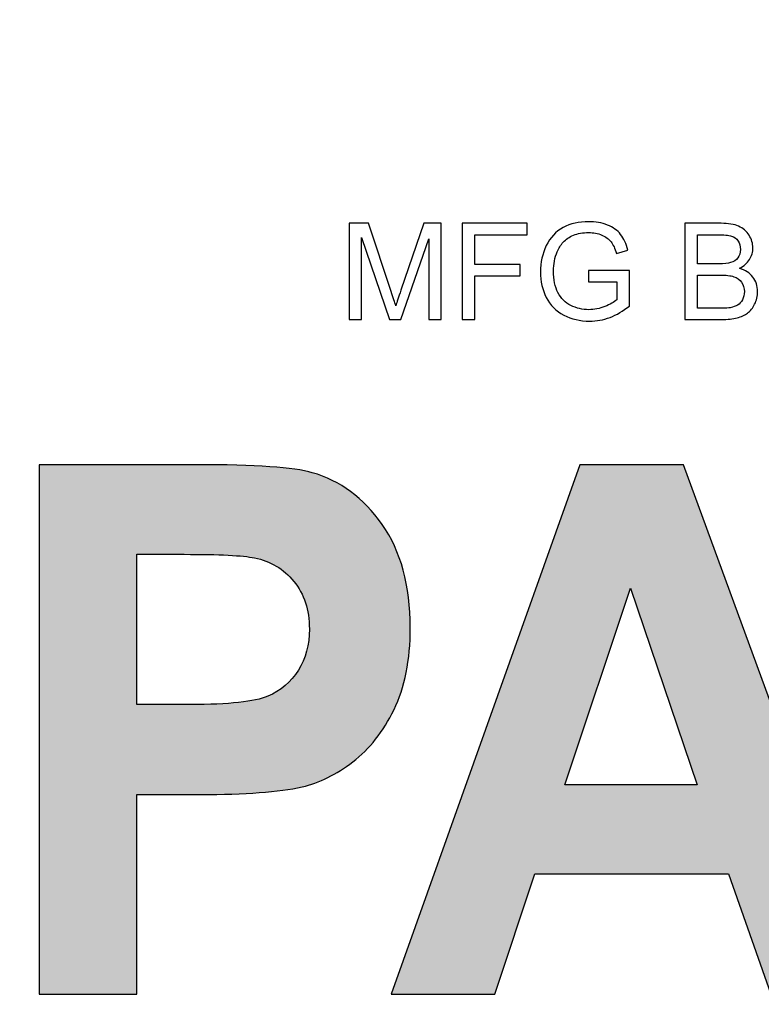
# Model space of a CAD drawing. Extents: x -97 to 1457, y -187 to 357.
# Drawn here: x 10 to 11, y 279 to 280 of the extents above; entities that cross this region are included whole.
import ezdxf

# ---------------------------------------------------------------- set-up
doc = ezdxf.new("R2010")
doc.units = 0
doc.header["$LTSCALE"] = 4
doc.header["$MEASUREMENT"] = 0
doc.layers.add('Access Cover', color=5, linetype='CONTINUOUS')
doc.layers.add('HatchWAY', color=5, linetype='CONTINUOUS')

# ---------------------------------------------------------------- blocks, each defined once
blk = doc.blocks.new('A$C13900BC2')
at = {"layer": 'HatchWAY', "linetype": 'Continuous'}
h = blk.add_hatch(color=256, dxfattribs=at)
edge = h.paths.add_edge_path()
edge.add_spline(control_points=[(2.5203, 1.56637), (2.5203, 1.56637), (2.5203, 1.89483), (2.5203, 1.89483), (2.5203, 1.89483), (2.5203, 1.89483), (2.58099, 1.89483), (2.58099, 1.89483), (2.58099, 1.89483), (2.58099, 1.89483), (2.58099, 1.74899), (2.58099, 1.74899), (2.58099, 1.74899), (2.58099, 1.74899), (2.70363, 1.89483), (2.70363, 1.89483), (2.70363, 1.89483), (2.70363, 1.89483), (2.78525, 1.89483), (2.78525, 1.89483), (2.78525, 1.89483), (2.78525, 1.89483), (2.67206, 1.76689), (2.67206, 1.76689), (2.67206, 1.76689), (2.67206, 1.76689), (2.79141, 1.56637), (2.79141, 1.56637), (2.79141, 1.56637), (2.79141, 1.56637), (2.71287, 1.56637), (2.71287, 1.56637), (2.71287, 1.56637), (2.71287, 1.56637), (2.63027, 1.72054), (2.63027, 1.72054), (2.63027, 1.72054), (2.63027, 1.72054), (2.58099, 1.66563), (2.58099, 1.66563), (2.58099, 1.66563), (2.58099, 1.66563), (2.58099, 1.56637), (2.58099, 1.56637), (2.58099, 1.56637), (2.58099, 1.56637), (2.5203, 1.56637), (2.5203, 1.56637)], knot_values=[0, 0, 0, 0, 0.083333, 0.083333, 0.083333, 0.083343, 0.166667, 0.166667, 0.166667, 0.166677, 0.25, 0.25, 0.25, 0.25001, 0.333333, 0.333333, 0.333333, 0.333343, 0.416667, 0.416667, 0.416667, 0.416677, 0.5, 0.5, 0.5, 0.50001, 0.583333, 0.583333, 0.583333, 0.583343, 0.666667, 0.666667, 0.666667, 0.666677, 0.75, 0.75, 0.75, 0.75001, 0.833333, 0.833333, 0.833333, 0.833343, 0.916667, 0.916667, 0.916667, 0.916677, 1, 1, 1, 1], degree=3, periodic=0)
edge = h.paths.add_edge_path(flags=16)
edge.add_spline(control_points=[(2.27712, 1.75595), (2.27712, 1.75595), (2.32199, 1.75595), (2.32199, 1.75595), (2.32199, 1.75595), (2.35111, 1.75595), (2.36931, 1.75725), (2.37659, 1.75993), (2.37659, 1.75993), (2.3838, 1.7626), (2.38947, 1.76727), (2.3936, 1.77385), (2.3936, 1.77385), (2.39766, 1.78043), (2.39976, 1.78861), (2.39976, 1.79847), (2.39976, 1.79847), (2.39976, 1.80956), (2.39703, 1.81843), (2.39165, 1.82524), (2.39165, 1.82524), (2.38625, 1.83204), (2.37862, 1.83633), (2.36875, 1.83817), (2.36875, 1.83817), (2.36385, 1.83885), (2.34908, 1.83923), (2.32444, 1.83923), (2.32444, 1.83923), (2.32444, 1.83923), (2.27712, 1.83923), (2.27712, 1.83923), (2.27712, 1.83923), (2.27712, 1.83923), (2.27712, 1.75595), (2.27712, 1.75595)], knot_values=[0, 0, 0, 0, 0.111111, 0.111111, 0.111111, 0.111121, 0.222222, 0.222222, 0.222222, 0.222232, 0.333333, 0.333333, 0.333333, 0.333343, 0.444444, 0.444444, 0.444444, 0.444454, 0.555556, 0.555556, 0.555556, 0.555566, 0.666667, 0.666667, 0.666667, 0.666677, 0.777778, 0.777778, 0.777778, 0.777788, 0.888889, 0.888889, 0.888889, 0.888899, 1, 1, 1, 1], degree=3, periodic=0)
edge = h.paths.add_edge_path()
edge.add_spline(control_points=[(2.21637, 1.56637), (2.21637, 1.56637), (2.21637, 1.89483), (2.21637, 1.89483), (2.21637, 1.89483), (2.21637, 1.89483), (2.34418, 1.89483), (2.34418, 1.89483), (2.34418, 1.89483), (2.37631, 1.89483), (2.39962, 1.89185), (2.41418, 1.88596), (2.41418, 1.88596), (2.42875, 1.88007), (2.44043, 1.86959), (2.44918, 1.85453), (2.44918, 1.85453), (2.45793, 1.83939), (2.46227, 1.82218), (2.46227, 1.80276), (2.46227, 1.80276), (2.46227, 1.77813), (2.45562, 1.75771), (2.44239, 1.74165), (2.44239, 1.74165), (2.42916, 1.72567), (2.40928, 1.7155), (2.38289, 1.71137), (2.38289, 1.71137), (2.39605, 1.70295), (2.4069, 1.69378), (2.41544, 1.68376), (2.41544, 1.68376), (2.42398, 1.67374), (2.43546, 1.656), (2.44995, 1.63046), (2.44995, 1.63046), (2.44995, 1.63046), (2.4867, 1.56637), (2.4867, 1.56637), (2.4867, 1.56637), (2.4867, 1.56637), (2.41411, 1.56637), (2.41411, 1.56637), (2.41411, 1.56637), (2.41411, 1.56637), (2.37022, 1.63787), (2.37022, 1.63787), (2.37022, 1.63787), (2.35461, 1.66342), (2.34397, 1.67948), (2.33823, 1.68613), (2.33823, 1.68613), (2.33249, 1.69278), (2.3264, 1.6973), (2.31996, 1.69982), (2.31996, 1.69982), (2.31352, 1.70227), (2.30338, 1.70349), (2.28938, 1.70349), (2.28938, 1.70349), (2.28938, 1.70349), (2.27712, 1.70349), (2.27712, 1.70349), (2.27712, 1.70349), (2.27712, 1.70349), (2.27712, 1.56637), (2.27712, 1.56637), (2.27712, 1.56637), (2.27712, 1.56637), (2.21637, 1.56637), (2.21637, 1.56637)], knot_values=[0, 0, 0, 0, 0.055556, 0.055556, 0.055556, 0.055566, 0.111111, 0.111111, 0.111111, 0.111121, 0.166667, 0.166667, 0.166667, 0.166677, 0.222222, 0.222222, 0.222222, 0.222232, 0.277778, 0.277778, 0.277778, 0.277788, 0.333333, 0.333333, 0.333333, 0.333343, 0.388889, 0.388889, 0.388889, 0.388899, 0.444444, 0.444444, 0.444444, 0.444454, 0.5, 0.5, 0.5, 0.50001, 0.555556, 0.555556, 0.555556, 0.555566, 0.611111, 0.611111, 0.611111, 0.611121, 0.666667, 0.666667, 0.666667, 0.666677, 0.722222, 0.722222, 0.722222, 0.722232, 0.777778, 0.777778, 0.777778, 0.777788, 0.833333, 0.833333, 0.833333, 0.833343, 0.888889, 0.888889, 0.888889, 0.888899, 0.944444, 0.944444, 0.944444, 0.944454, 1, 1, 1, 1], degree=3, periodic=0)
edge = h.paths.add_edge_path(flags=16)
edge.add_spline(control_points=[(2.07224, 1.6963), (2.07224, 1.6963), (2.0308, 1.8182), (2.0308, 1.8182), (2.0308, 1.8182), (2.0308, 1.8182), (1.9902, 1.6963), (1.9902, 1.6963), (1.9902, 1.6963), (1.9902, 1.6963), (2.07224, 1.6963), (2.07224, 1.6963)], knot_values=[0, 0, 0, 0, 0.333333, 0.333333, 0.333333, 0.333343, 0.666667, 0.666667, 0.666667, 0.666677, 1, 1, 1, 1], degree=3, periodic=0)
edge = h.paths.add_edge_path()
edge.add_spline(control_points=[(2.18403, 1.56637), (2.18403, 1.56637), (2.11795, 1.56637), (2.11795, 1.56637), (2.11795, 1.56637), (2.11795, 1.56637), (2.0917, 1.64101), (2.0917, 1.64101), (2.0917, 1.64101), (2.0917, 1.64101), (1.97151, 1.64101), (1.97151, 1.64101), (1.97151, 1.64101), (1.97151, 1.64101), (1.94673, 1.56637), (1.94673, 1.56637), (1.94673, 1.56637), (1.94673, 1.56637), (1.88233, 1.56637), (1.88233, 1.56637), (1.88233, 1.56637), (1.88233, 1.56637), (1.99944, 1.89483), (1.99944, 1.89483), (1.99944, 1.89483), (1.99944, 1.89483), (2.06363, 1.89483), (2.06363, 1.89483), (2.06363, 1.89483), (2.06363, 1.89483), (2.18403, 1.56637), (2.18403, 1.56637)], knot_values=[0, 0, 0, 0, 0.125, 0.125, 0.125, 0.12501, 0.25, 0.25, 0.25, 0.25001, 0.375, 0.375, 0.375, 0.37501, 0.5, 0.5, 0.5, 0.50001, 0.625, 0.625, 0.625, 0.62501, 0.75, 0.75, 0.75, 0.75001, 0.875, 0.875, 0.875, 0.87501, 1, 1, 1, 1], degree=3, periodic=0)
edge = h.paths.add_edge_path(flags=16)
edge.add_spline(control_points=[(1.72463, 1.83923), (1.72463, 1.83923), (1.72463, 1.74609), (1.72463, 1.74609), (1.72463, 1.74609), (1.72463, 1.74609), (1.75781, 1.74609), (1.75781, 1.74609), (1.75781, 1.74609), (1.78175, 1.74609), (1.79777, 1.74777), (1.80582, 1.75121), (1.80582, 1.75121), (1.81388, 1.75465), (1.82017, 1.76), (1.8248, 1.76735), (1.8248, 1.76735), (1.82934, 1.77469), (1.83165, 1.78318), (1.83165, 1.79289), (1.83165, 1.79289), (1.83165, 1.80482), (1.82843, 1.81469), (1.82199, 1.82248), (1.82199, 1.82248), (1.81563, 1.83021), (1.80744, 1.8351), (1.79763, 1.83702), (1.79763, 1.83702), (1.79036, 1.83855), (1.7758, 1.83923), (1.75395, 1.83923), (1.75395, 1.83923), (1.75395, 1.83923), (1.72463, 1.83923), (1.72463, 1.83923)], knot_values=[0, 0, 0, 0, 0.111111, 0.111111, 0.111111, 0.111121, 0.222222, 0.222222, 0.222222, 0.222232, 0.333333, 0.333333, 0.333333, 0.333343, 0.444444, 0.444444, 0.444444, 0.444454, 0.555556, 0.555556, 0.555556, 0.555566, 0.666667, 0.666667, 0.666667, 0.666677, 0.777778, 0.777778, 0.777778, 0.777788, 0.888889, 0.888889, 0.888889, 0.888899, 1, 1, 1, 1], degree=3, periodic=0)
edge = h.paths.add_edge_path()
edge.add_spline(control_points=[(1.66393, 1.56637), (1.66393, 1.56637), (1.66393, 1.89483), (1.66393, 1.89483), (1.66393, 1.89483), (1.66393, 1.89483), (1.76131, 1.89483), (1.76131, 1.89483), (1.76131, 1.89483), (1.7982, 1.89483), (1.82227, 1.89315), (1.83347, 1.88986), (1.83347, 1.88986), (1.85069, 1.88497), (1.86518, 1.87426), (1.8768, 1.85774), (1.8768, 1.85774), (1.88843, 1.84123), (1.89423, 1.81989), (1.89423, 1.79381), (1.89423, 1.79381), (1.89423, 1.77362), (1.89088, 1.75664), (1.88415, 1.74295), (1.88415, 1.74295), (1.87743, 1.72919), (1.86897, 1.71841), (1.8586, 1.71053), (1.8586, 1.71053), (1.84832, 1.70273), (1.83782, 1.69752), (1.82717, 1.695), (1.82717, 1.695), (1.81269, 1.69187), (1.79169, 1.69026), (1.76417, 1.69026), (1.76417, 1.69026), (1.76417, 1.69026), (1.72463, 1.69026), (1.72463, 1.69026), (1.72463, 1.69026), (1.72463, 1.69026), (1.72463, 1.56637), (1.72463, 1.56637), (1.72463, 1.56637), (1.72463, 1.56637), (1.66393, 1.56637), (1.66393, 1.56637)], knot_values=[0, 0, 0, 0, 0.083333, 0.083333, 0.083333, 0.083343, 0.166667, 0.166667, 0.166667, 0.166677, 0.25, 0.25, 0.25, 0.25001, 0.333333, 0.333333, 0.333333, 0.333343, 0.416667, 0.416667, 0.416667, 0.416677, 0.5, 0.5, 0.5, 0.50001, 0.583333, 0.583333, 0.583333, 0.583343, 0.666667, 0.666667, 0.666667, 0.666677, 0.75, 0.75, 0.75, 0.75001, 0.833333, 0.833333, 0.833333, 0.833343, 0.916667, 0.916667, 0.916667, 0.916677, 1, 1, 1, 1], degree=3, periodic=0)
blk.add_circle((2, 2.59963), 2, dxfattribs=at)
at = {"layer": 'HatchWAY'}
for points, knots in [([(1.85638, 1.98486), (1.85638, 1.98486), (1.85638, 2.04451), (1.85638, 2.04451), (1.85638, 2.04451), (1.85638, 2.04451), (1.86827, 2.04451), (1.86827, 2.04451), (1.86827, 2.04451), (1.86827, 2.04451), (1.88238, 2.00228), (1.88238, 2.00228), (1.88238, 2.00228), (1.88369, 1.99835), (1.88465, 1.9954), (1.88523, 1.99344), (1.88523, 1.99344), (1.88591, 1.99561), (1.88697, 1.9988), (1.88841, 2.00301), (1.88841, 2.00301), (1.88841, 2.00301), (1.90269, 2.04451), (1.90269, 2.04451), (1.90269, 2.04451), (1.90269, 2.04451), (1.91331, 2.04451), (1.91331, 2.04451), (1.91331, 2.04451), (1.91331, 2.04451), (1.91331, 1.98486), (1.91331, 1.98486), (1.91331, 1.98486), (1.91331, 1.98486), (1.9057, 1.98486), (1.9057, 1.98486), (1.9057, 1.98486), (1.9057, 1.98486), (1.9057, 2.03479), (1.9057, 2.03479), (1.9057, 2.03479), (1.9057, 2.03479), (1.88837, 1.98486), (1.88837, 1.98486), (1.88837, 1.98486), (1.88837, 1.98486), (1.88125, 1.98486), (1.88125, 1.98486), (1.88125, 1.98486), (1.88125, 1.98486), (1.86399, 2.03564), (1.86399, 2.03564), (1.86399, 2.03564), (1.86399, 2.03564), (1.86399, 1.98486), (1.86399, 1.98486), (1.86399, 1.98486), (1.86399, 1.98486), (1.85638, 1.98486), (1.85638, 1.98486)], [0, 0, 0, 0, 0.066667, 0.066667, 0.066667, 0.066667, 0.133333, 0.133333, 0.133333, 0.133333, 0.2, 0.2, 0.2, 0.2, 0.266667, 0.266667, 0.266667, 0.266667, 0.333333, 0.333333, 0.333333, 0.333333, 0.4, 0.4, 0.4, 0.4, 0.466667, 0.466667, 0.466667, 0.466667, 0.533333, 0.533333, 0.533333, 0.533333, 0.6, 0.6, 0.6, 0.6, 0.666667, 0.666667, 0.666667, 0.666667, 0.733333, 0.733333, 0.733333, 0.733333, 0.8, 0.8, 0.8, 0.8, 0.866667, 0.866667, 0.866667, 0.866667, 0.933333, 0.933333, 0.933333, 0.933333, 1, 1, 1, 1]), ([(1.92645, 1.98486), (1.92645, 1.98486), (1.92645, 2.04451), (1.92645, 2.04451), (1.92645, 2.04451), (1.92645, 2.04451), (1.9667, 2.04451), (1.9667, 2.04451), (1.9667, 2.04451), (1.9667, 2.04451), (1.9667, 2.03747), (1.9667, 2.03747), (1.9667, 2.03747), (1.9667, 2.03747), (1.93436, 2.03747), (1.93436, 2.03747), (1.93436, 2.03747), (1.93436, 2.03747), (1.93436, 2.019), (1.93436, 2.019), (1.93436, 2.019), (1.93436, 2.019), (1.96234, 2.019), (1.96234, 2.019), (1.96234, 2.019), (1.96234, 2.019), (1.96234, 2.01196), (1.96234, 2.01196), (1.96234, 2.01196), (1.96234, 2.01196), (1.93436, 2.01196), (1.93436, 2.01196), (1.93436, 2.01196), (1.93436, 2.01196), (1.93436, 1.98486), (1.93436, 1.98486), (1.93436, 1.98486), (1.93436, 1.98486), (1.92645, 1.98486), (1.92645, 1.98486)], [0, 0, 0, 0, 0.1, 0.1, 0.1, 0.1, 0.2, 0.2, 0.2, 0.2, 0.3, 0.3, 0.3, 0.3, 0.4, 0.4, 0.4, 0.4, 0.5, 0.5, 0.5, 0.5, 0.6, 0.6, 0.6, 0.6, 0.7, 0.7, 0.7, 0.7, 0.8, 0.8, 0.8, 0.8, 0.9, 0.9, 0.9, 0.9, 1, 1, 1, 1]), ([(2.00487, 2.00826), (2.00487, 2.00826), (2.00487, 2.01525), (2.00487, 2.01525), (2.00487, 2.01525), (2.00487, 2.01525), (2.03013, 2.01529), (2.03013, 2.01529), (2.03013, 2.01529), (2.03013, 2.01529), (2.03013, 1.99317), (2.03013, 1.99317), (2.03013, 1.99317), (2.02626, 1.99007), (2.02226, 1.98775), (2.01813, 1.98618), (2.01813, 1.98618), (2.01401, 1.98462), (2.00978, 1.98384), (2.00544, 1.98384), (2.00544, 1.98384), (1.99958, 1.98384), (1.99425, 1.9851), (1.98947, 1.98761), (1.98947, 1.98761), (1.98468, 1.99011), (1.98107, 1.99375), (1.97862, 1.99848), (1.97862, 1.99848), (1.97618, 2.00323), (1.97495, 2.00854), (1.97495, 2.0144), (1.97495, 2.0144), (1.97495, 2.02021), (1.97618, 2.02562), (1.97861, 2.03065), (1.97861, 2.03065), (1.98102, 2.03569), (1.98452, 2.03943), (1.98908, 2.04187), (1.98908, 2.04187), (1.99363, 2.0443), (1.99889, 2.04553), (2.00483, 2.04553), (2.00483, 2.04553), (2.00913, 2.04553), (2.01304, 2.04483), (2.01652, 2.04343), (2.01652, 2.04343), (2.02001, 2.04204), (2.02275, 2.0401), (2.02472, 2.0376), (2.02472, 2.0376), (2.02671, 2.0351), (2.02821, 2.03185), (2.02925, 2.02783), (2.02925, 2.02783), (2.02925, 2.02783), (2.02212, 2.02587), (2.02212, 2.02587), (2.02212, 2.02587), (2.02122, 2.02891), (2.02011, 2.0313), (2.01879, 2.03304), (2.01879, 2.03304), (2.01746, 2.03478), (2.01555, 2.03617), (2.01308, 2.03721), (2.01308, 2.03721), (2.01062, 2.03825), (2.00787, 2.03878), (2.00487, 2.03878), (2.00487, 2.03878), (2.00126, 2.03878), (1.99813, 2.03822), (1.99551, 2.03712), (1.99551, 2.03712), (1.99287, 2.03603), (1.99076, 2.03458), (1.98913, 2.03279), (1.98913, 2.03279), (1.98752, 2.031), (1.98628, 2.02904), (1.98537, 2.02689), (1.98537, 2.02689), (1.98386, 2.02321), (1.9831, 2.01921), (1.9831, 2.01489), (1.9831, 2.01489), (1.9831, 2.00957), (1.98401, 2.00512), (1.98584, 2.00154), (1.98584, 2.00154), (1.98768, 1.99796), (1.99034, 1.9953), (1.99384, 1.99357), (1.99384, 1.99357), (1.99734, 1.99183), (2.00105, 1.99096), (2.00499, 1.99096), (2.00499, 1.99096), (2.00841, 1.99096), (2.01175, 1.99162), (2.015, 1.99294), (2.015, 1.99294), (2.01826, 1.99425), (2.02072, 1.99565), (2.0224, 1.99715), (2.0224, 1.99715), (2.0224, 1.99715), (2.0224, 2.00826), (2.0224, 2.00826), (2.0224, 2.00826), (2.0224, 2.00826), (2.00487, 2.00826), (2.00487, 2.00826)], [0, 0, 0, 0, 0.034483, 0.034483, 0.034483, 0.034483, 0.068966, 0.068966, 0.068966, 0.068966, 0.103448, 0.103448, 0.103448, 0.103448, 0.137931, 0.137931, 0.137931, 0.137931, 0.172414, 0.172414, 0.172414, 0.172414, 0.206897, 0.206897, 0.206897, 0.206897, 0.241379, 0.241379, 0.241379, 0.241379, 0.275862, 0.275862, 0.275862, 0.275862, 0.310345, 0.310345, 0.310345, 0.310345, 0.344828, 0.344828, 0.344828, 0.344828, 0.37931, 0.37931, 0.37931, 0.37931, 0.413793, 0.413793, 0.413793, 0.413793, 0.448276, 0.448276, 0.448276, 0.448276, 0.482759, 0.482759, 0.482759, 0.482759, 0.517241, 0.517241, 0.517241, 0.517241, 0.551724, 0.551724, 0.551724, 0.551724, 0.586207, 0.586207, 0.586207, 0.586207, 0.62069, 0.62069, 0.62069, 0.62069, 0.655172, 0.655172, 0.655172, 0.655172, 0.689655, 0.689655, 0.689655, 0.689655, 0.724138, 0.724138, 0.724138, 0.724138, 0.758621, 0.758621, 0.758621, 0.758621, 0.793103, 0.793103, 0.793103, 0.793103, 0.827586, 0.827586, 0.827586, 0.827586, 0.862069, 0.862069, 0.862069, 0.862069, 0.896552, 0.896552, 0.896552, 0.896552, 0.931034, 0.931034, 0.931034, 0.931034, 0.965517, 0.965517, 0.965517, 0.965517, 1, 1, 1, 1]), ([(2.0646, 1.98486), (2.0646, 1.98486), (2.0646, 2.04451), (2.0646, 2.04451), (2.0646, 2.04451), (2.0646, 2.04451), (2.08699, 2.04451), (2.08699, 2.04451), (2.08699, 2.04451), (2.09154, 2.04451), (2.09519, 2.0439), (2.09794, 2.04271), (2.09794, 2.04271), (2.10071, 2.0415), (2.10286, 2.03964), (2.10441, 2.03712), (2.10441, 2.03712), (2.10597, 2.03462), (2.10676, 2.032), (2.10676, 2.02925), (2.10676, 2.02925), (2.10676, 2.02671), (2.10607, 2.0243), (2.10468, 2.02206), (2.10468, 2.02206), (2.1033, 2.0198), (2.10121, 2.01798), (2.09841, 2.0166), (2.09841, 2.0166), (2.10202, 2.01554), (2.10479, 2.01373), (2.10673, 2.01119), (2.10673, 2.01119), (2.10868, 2.00864), (2.10965, 2.00562), (2.10965, 2.00215), (2.10965, 2.00215), (2.10965, 1.99936), (2.10905, 1.99676), (2.10787, 1.99436), (2.10787, 1.99436), (2.10669, 1.99196), (2.10523, 1.99011), (2.1035, 1.9888), (2.1035, 1.9888), (2.10176, 1.9875), (2.09958, 1.98652), (2.09697, 1.98586), (2.09697, 1.98586), (2.09436, 1.98519), (2.09115, 1.98486), (2.08734, 1.98486), (2.08734, 1.98486), (2.08734, 1.98486), (2.0646, 1.98486), (2.0646, 1.98486)], [0, 0, 0, 0, 0.071429, 0.071429, 0.071429, 0.071429, 0.142857, 0.142857, 0.142857, 0.142857, 0.214286, 0.214286, 0.214286, 0.214286, 0.285714, 0.285714, 0.285714, 0.285714, 0.357143, 0.357143, 0.357143, 0.357143, 0.428571, 0.428571, 0.428571, 0.428571, 0.5, 0.5, 0.5, 0.5, 0.571429, 0.571429, 0.571429, 0.571429, 0.642857, 0.642857, 0.642857, 0.642857, 0.714286, 0.714286, 0.714286, 0.714286, 0.785714, 0.785714, 0.785714, 0.785714, 0.857143, 0.857143, 0.857143, 0.857143, 0.928571, 0.928571, 0.928571, 0.928571, 1, 1, 1, 1]), ([(2.0725, 2.01944), (2.0725, 2.01944), (2.0854, 2.01944), (2.0854, 2.01944), (2.0854, 2.01944), (2.08889, 2.01944), (2.0914, 2.01968), (2.09293, 2.02014), (2.09293, 2.02014), (2.09493, 2.02073), (2.09644, 2.02172), (2.09746, 2.02311), (2.09746, 2.02311), (2.09847, 2.0245), (2.09899, 2.02623), (2.09899, 2.02832), (2.09899, 2.02832), (2.09899, 2.03029), (2.09851, 2.03204), (2.09757, 2.03354), (2.09757, 2.03354), (2.09661, 2.03506), (2.09525, 2.03608), (2.0935, 2.03664), (2.0935, 2.03664), (2.09173, 2.03719), (2.08871, 2.03747), (2.08441, 2.03747), (2.08441, 2.03747), (2.08441, 2.03747), (2.0725, 2.03747), (2.0725, 2.03747), (2.0725, 2.03747), (2.0725, 2.03747), (2.0725, 2.01944), (2.0725, 2.01944)], [0, 0, 0, 0, 0.111111, 0.111111, 0.111111, 0.111111, 0.222222, 0.222222, 0.222222, 0.222222, 0.333333, 0.333333, 0.333333, 0.333333, 0.444444, 0.444444, 0.444444, 0.444444, 0.555556, 0.555556, 0.555556, 0.555556, 0.666667, 0.666667, 0.666667, 0.666667, 0.777778, 0.777778, 0.777778, 0.777778, 0.888889, 0.888889, 0.888889, 0.888889, 1, 1, 1, 1]), ([(2.0725, 1.9919), (2.0725, 1.9919), (2.08734, 1.9919), (2.08734, 1.9919), (2.08734, 1.9919), (2.0899, 1.9919), (2.09169, 1.992), (2.09272, 1.99218), (2.09272, 1.99218), (2.09454, 1.99251), (2.09605, 1.99305), (2.09728, 1.99382), (2.09728, 1.99382), (2.0985, 1.99457), (2.0995, 1.99568), (2.10029, 1.99712), (2.10029, 1.99712), (2.10107, 1.99858), (2.10147, 2.00025), (2.10147, 2.00215), (2.10147, 2.00215), (2.10147, 2.00437), (2.1009, 2.0063), (2.09976, 2.00796), (2.09976, 2.00796), (2.09862, 2.0096), (2.09704, 2.01075), (2.09501, 2.01141), (2.09501, 2.01141), (2.093, 2.01207), (2.09008, 2.0124), (2.08629, 2.0124), (2.08629, 2.0124), (2.08629, 2.0124), (2.0725, 2.0124), (2.0725, 2.0124), (2.0725, 2.0124), (2.0725, 2.0124), (2.0725, 1.9919), (2.0725, 1.9919)], [0, 0, 0, 0, 0.1, 0.1, 0.1, 0.1, 0.2, 0.2, 0.2, 0.2, 0.3, 0.3, 0.3, 0.3, 0.4, 0.4, 0.4, 0.4, 0.5, 0.5, 0.5, 0.5, 0.6, 0.6, 0.6, 0.6, 0.7, 0.7, 0.7, 0.7, 0.8, 0.8, 0.8, 0.8, 0.9, 0.9, 0.9, 0.9, 1, 1, 1, 1]), ([(1.66393, 1.56637), (1.66393, 1.56637), (1.66393, 1.89483), (1.66393, 1.89483), (1.66393, 1.89483), (1.66393, 1.89483), (1.76131, 1.89483), (1.76131, 1.89483), (1.76131, 1.89483), (1.7982, 1.89483), (1.82227, 1.89315), (1.83347, 1.88986), (1.83347, 1.88986), (1.85069, 1.88497), (1.86518, 1.87426), (1.8768, 1.85774), (1.8768, 1.85774), (1.88843, 1.84123), (1.89423, 1.81989), (1.89423, 1.79381), (1.89423, 1.79381), (1.89423, 1.77362), (1.89088, 1.75664), (1.88415, 1.74295), (1.88415, 1.74295), (1.87743, 1.72919), (1.86897, 1.71841), (1.8586, 1.71053), (1.8586, 1.71053), (1.84832, 1.70273), (1.83782, 1.69752), (1.82717, 1.695), (1.82717, 1.695), (1.81269, 1.69187), (1.79169, 1.69026), (1.76417, 1.69026), (1.76417, 1.69026), (1.76417, 1.69026), (1.72463, 1.69026), (1.72463, 1.69026), (1.72463, 1.69026), (1.72463, 1.69026), (1.72463, 1.56637), (1.72463, 1.56637), (1.72463, 1.56637), (1.72463, 1.56637), (1.66393, 1.56637), (1.66393, 1.56637)], [0, 0, 0, 0, 0.083333, 0.083333, 0.083333, 0.083333, 0.166667, 0.166667, 0.166667, 0.166667, 0.25, 0.25, 0.25, 0.25, 0.333333, 0.333333, 0.333333, 0.333333, 0.416667, 0.416667, 0.416667, 0.416667, 0.5, 0.5, 0.5, 0.5, 0.583333, 0.583333, 0.583333, 0.583333, 0.666667, 0.666667, 0.666667, 0.666667, 0.75, 0.75, 0.75, 0.75, 0.833333, 0.833333, 0.833333, 0.833333, 0.916667, 0.916667, 0.916667, 0.916667, 1, 1, 1, 1]), ([(2.18403, 1.56637), (2.18403, 1.56637), (2.11795, 1.56637), (2.11795, 1.56637), (2.11795, 1.56637), (2.11795, 1.56637), (2.0917, 1.64101), (2.0917, 1.64101), (2.0917, 1.64101), (2.0917, 1.64101), (1.97151, 1.64101), (1.97151, 1.64101), (1.97151, 1.64101), (1.97151, 1.64101), (1.94673, 1.56637), (1.94673, 1.56637), (1.94673, 1.56637), (1.94673, 1.56637), (1.88233, 1.56637), (1.88233, 1.56637), (1.88233, 1.56637), (1.88233, 1.56637), (1.99944, 1.89483), (1.99944, 1.89483), (1.99944, 1.89483), (1.99944, 1.89483), (2.06363, 1.89483), (2.06363, 1.89483), (2.06363, 1.89483), (2.06363, 1.89483), (2.18403, 1.56637), (2.18403, 1.56637)], [0, 0, 0, 0, 0.125, 0.125, 0.125, 0.125, 0.25, 0.25, 0.25, 0.25, 0.375, 0.375, 0.375, 0.375, 0.5, 0.5, 0.5, 0.5, 0.625, 0.625, 0.625, 0.625, 0.75, 0.75, 0.75, 0.75, 0.875, 0.875, 0.875, 0.875, 1, 1, 1, 1]), ([(1.72463, 1.83923), (1.72463, 1.83923), (1.72463, 1.74609), (1.72463, 1.74609), (1.72463, 1.74609), (1.72463, 1.74609), (1.75781, 1.74609), (1.75781, 1.74609), (1.75781, 1.74609), (1.78175, 1.74609), (1.79777, 1.74777), (1.80582, 1.75121), (1.80582, 1.75121), (1.81388, 1.75465), (1.82017, 1.76), (1.8248, 1.76735), (1.8248, 1.76735), (1.82934, 1.77469), (1.83165, 1.78318), (1.83165, 1.79289), (1.83165, 1.79289), (1.83165, 1.80482), (1.82843, 1.81469), (1.82199, 1.82248), (1.82199, 1.82248), (1.81563, 1.83021), (1.80744, 1.8351), (1.79763, 1.83702), (1.79763, 1.83702), (1.79036, 1.83855), (1.7758, 1.83923), (1.75395, 1.83923), (1.75395, 1.83923), (1.75395, 1.83923), (1.72463, 1.83923), (1.72463, 1.83923)], [0, 0, 0, 0, 0.111111, 0.111111, 0.111111, 0.111111, 0.222222, 0.222222, 0.222222, 0.222222, 0.333333, 0.333333, 0.333333, 0.333333, 0.444444, 0.444444, 0.444444, 0.444444, 0.555556, 0.555556, 0.555556, 0.555556, 0.666667, 0.666667, 0.666667, 0.666667, 0.777778, 0.777778, 0.777778, 0.777778, 0.888889, 0.888889, 0.888889, 0.888889, 1, 1, 1, 1]), ([(2.07224, 1.6963), (2.07224, 1.6963), (2.0308, 1.8182), (2.0308, 1.8182), (2.0308, 1.8182), (2.0308, 1.8182), (1.9902, 1.6963), (1.9902, 1.6963), (1.9902, 1.6963), (1.9902, 1.6963), (2.07224, 1.6963), (2.07224, 1.6963)], [0, 0, 0, 0, 0.333333, 0.333333, 0.333333, 0.333333, 0.666667, 0.666667, 0.666667, 0.666667, 1, 1, 1, 1])]:
    blk.add_open_spline(points, degree=3, knots=knots, dxfattribs=at)

msp = doc.modelspace()

# ---------------------------------------------------------------- linework, layer by layer
at = {"layer": 'Access Cover', "linetype": 'Continuous'}
msp.add_circle((18.51218, 272.71902), 18.70619, dxfattribs=at)

# ---------------------------------------------------------------- block references
at = {"layer": 'Access Cover', "color": 13, "xscale": 1.806761016195205, "yscale": 1.806761016195205, "zscale": 1.806761016195205}
msp.add_blockref('A$C13900BC2', (6.72119, 276.54682), dxfattribs=at)

doc.saveas('drawing.dxf')
